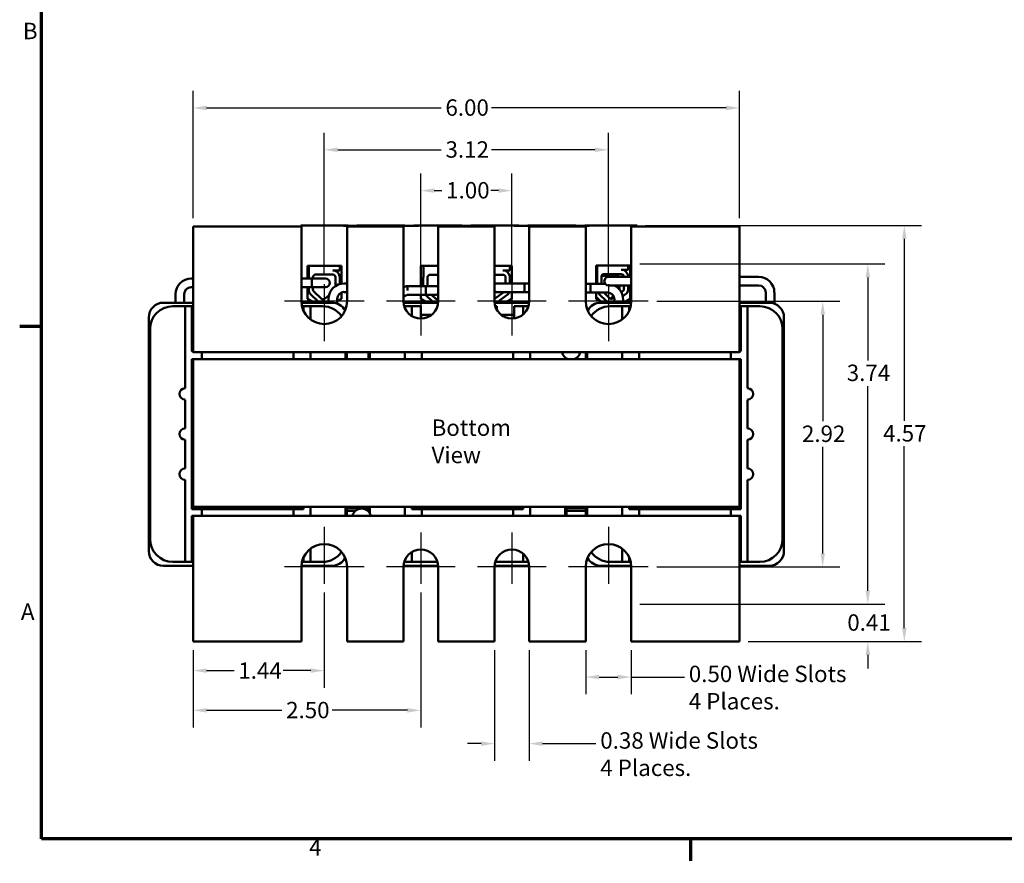
# Model space of a CAD drawing. Units: inches. Extents: x 0.7 to 32.3, y 0.4 to 25.1.
# Drawn here: x 0.9 to 11.7, y 0.5 to 9.7 of the extents above; entities that cross this region are included whole.
import ezdxf

# ---------------------------------------------------------------- set-up
doc = ezdxf.new("R2010")
doc.units = ezdxf.units.IN
doc.header["$LTSCALE"] = 1.5
doc.header["$MEASUREMENT"] = 0
doc.layers.get('0').update_dxf_attribs({"lineweight": 25})
for name, color, linetype, lineweight in [('Border (ANSI)', 7, 'Continuous', 70), ('Center Mark (ANSI)', 7, 'Continuous', 25), ('Dimension (ANSI)', 7, 'Continuous', 25), ('Symbol (ANSI)', 7, 'Continuous', 25), ('Visible (ANSI)', 7, 'Continuous', 50)]:
    doc.layers.add(name, color=color, linetype=linetype, lineweight=lineweight)
doc.styles.add('Note Text (ANSI)', font='tahoma.ttf')
doc.dimstyles.new('Default (ANSI)', dxfattribs={"dimscale": 1.5, "dimtxt": 0.12, "dimasz": 0.098425, "dimexe": 0.125, "dimexo": 0.0625, "dimgap": 0.031496, "dimtad": 0, "dimtih": 1, "dimtoh": 1, "dimrnd": 1e-08, "dimzin": 0, "dimdsep": 46, "dimtxsty": 'Note Text (ANSI)', "dimcen": 0.09, "dimdle": 0.393701, "dimclrd": 256, "dimclre": 256, "dimclrt": 256, "dimadec": 0, "dimazin": 1, "dimtfac": 1, "dimtofl": 0, "dimtmove": 0, "dimatfit": 3, "dimfxl": 1, "dimtolj": 1, "dimtzin": 4, "dimlwd": -1, "dimlwe": -1, "dimarcsym": 0})

# ---------------------------------------------------------------- blocks, each defined once
blk = doc.blocks.new('Borders Default Border')
at = {"layer": 'Border (ANSI)'}
for p, q in [((0.75, 4.25), (0.59, 4.25)), ((5.5, 0.5), (5.5, 0.34))]:
    blk.add_line(p, q, dxfattribs=at)
at = {"layer": 'Border (ANSI)', "flags": 128}
blk.add_lwpolyline([(0.75, 0.5), (0.75, 16.5), (21.25, 16.5), (21.25, 0.5), (0.75, 0.5)], dxfattribs=at)
at = {"layer": 'Border (ANSI)', "char_height": 0.12, "attachment_point": 7, "style": 'Note Text (ANSI)'}
for s, insert in [('B', (0.6134, 6.315)), ('A', (0.599, 2.065)), ('4', (2.7081, 0.34))]:
    blk.add_mtext(s, dxfattribs=dict(at, insert=insert))
blk = doc.blocks.new('*D9')
at = {"layer": 'Defpoints', "color": 0, "transparency": 16777216}
for p in [(7.664, 7.484), (8.789, 2.916), (10.597, 2.916)]:
    blk.add_point(p, dxfattribs=at)
at = {"layer": 'Dimension (ANSI)', "transparency": 16777216}
for p, q in [((7.757, 7.484), (10.785, 7.484)), ((10.597, 7.337), (10.597, 5.339)), ((10.597, 3.064), (10.597, 5.061)), ((8.882, 2.916), (10.785, 2.916))]:
    blk.add_line(p, q, dxfattribs=at)
for points in [[(10.573, 7.337), (10.622, 7.337), (10.597, 7.484)], [(10.573, 3.064), (10.622, 3.064), (10.597, 2.916)]]:
    blk.add_solid(points, dxfattribs=at)
at = {"layer": 'Dimension (ANSI)', "transparency": 16777216, "insert": (10.364, 5.292), "char_height": 0.18, "attachment_point": 1, "style": 'Note Text (ANSI)'}
blk.add_mtext('\\A1;4.57', dxfattribs=at)
blk = doc.blocks.new('*D10')
at = {"layer": 'Defpoints', "color": 0, "transparency": 16777216}
for p in [(8.789, 8.774), (2.789, 7.471), (8.789, 7.471)]:
    blk.add_point(p, dxfattribs=at)
at = {"layer": 'Dimension (ANSI)', "transparency": 16777216}
for p, q in [((2.789, 7.565), (2.789, 8.961)), ((8.789, 7.565), (8.789, 8.961)), ((2.936, 8.774), (5.511, 8.774)), ((8.641, 8.774), (6.066, 8.774))]:
    blk.add_line(p, q, dxfattribs=at)
for points in [[(2.936, 8.799), (2.936, 8.749), (2.789, 8.774)], [(8.641, 8.799), (8.641, 8.749), (8.789, 8.774)]]:
    blk.add_solid(points, dxfattribs=at)
at = {"layer": 'Dimension (ANSI)', "transparency": 16777216, "insert": (5.559, 8.868), "char_height": 0.18, "attachment_point": 1, "style": 'Note Text (ANSI)'}
blk.add_mtext('\\A1;6.00', dxfattribs=at)
blk = doc.blocks.new('*D11')
at = {"layer": 'Defpoints', "color": 0, "transparency": 16777216}
for p in [(7.349, 8.314), (4.229, 6.839), (7.349, 6.839)]:
    blk.add_point(p, dxfattribs=at)
at = {"layer": 'Dimension (ANSI)', "transparency": 16777216}
for p, q in [((4.229, 6.933), (4.229, 8.502)), ((7.349, 6.933), (7.349, 8.502)), ((4.376, 8.314), (5.513, 8.314)), ((7.201, 8.314), (6.065, 8.314))]:
    blk.add_line(p, q, dxfattribs=at)
for points in [[(4.376, 8.339), (4.376, 8.29), (4.229, 8.314)], [(7.201, 8.339), (7.201, 8.29), (7.349, 8.314)]]:
    blk.add_solid(points, dxfattribs=at)
at = {"layer": 'Dimension (ANSI)', "transparency": 16777216, "insert": (5.56, 8.408), "char_height": 0.18, "attachment_point": 1, "style": 'Note Text (ANSI)'}
blk.add_mtext('\\A1;3.12', dxfattribs=at)
blk = doc.blocks.new('*D12')
at = {"layer": 'Defpoints', "color": 0, "transparency": 16777216}
for p in [(6.289, 7.866), (5.289, 6.839), (6.289, 6.839)]:
    blk.add_point(p, dxfattribs=at)
at = {"layer": 'Dimension (ANSI)', "transparency": 16777216}
for p, q in [((5.289, 6.933), (5.289, 8.054)), ((6.289, 6.933), (6.289, 8.054)), ((5.436, 7.866), (5.52, 7.866)), ((6.141, 7.866), (6.057, 7.866))]:
    blk.add_line(p, q, dxfattribs=at)
for points in [[(5.436, 7.891), (5.436, 7.842), (5.289, 7.866)], [(6.141, 7.891), (6.141, 7.842), (6.289, 7.866)]]:
    blk.add_solid(points, dxfattribs=at)
at = {"layer": 'Dimension (ANSI)', "transparency": 16777216, "insert": (5.567, 7.96), "char_height": 0.18, "attachment_point": 1, "style": 'Note Text (ANSI)'}
blk.add_mtext('\\A1;1.00', dxfattribs=at)
blk = doc.blocks.new('*D13')
at = {"layer": 'Defpoints', "color": 0, "transparency": 16777216}
for p in [(4.229, 3.549), (2.789, 2.916), (4.229, 2.597)]:
    blk.add_point(p, dxfattribs=at)
at = {"layer": 'Dimension (ANSI)', "transparency": 16777216}
for p, q in [((4.229, 3.455), (4.229, 2.409)), ((2.789, 2.823), (2.789, 2.409)), ((2.936, 2.597), (3.238, 2.597)), ((4.081, 2.597), (3.779, 2.597))]:
    blk.add_line(p, q, dxfattribs=at)
for points in [[(2.936, 2.621), (2.936, 2.572), (2.789, 2.597)], [(4.081, 2.621), (4.081, 2.572), (4.229, 2.597)]]:
    blk.add_solid(points, dxfattribs=at)
at = {"layer": 'Dimension (ANSI)', "transparency": 16777216, "insert": (3.285, 2.687), "char_height": 0.18, "attachment_point": 1, "style": 'Note Text (ANSI)'}
blk.add_mtext('\\A1;1.44', dxfattribs=at)
blk = doc.blocks.new('*D14')
at = {"layer": 'Defpoints', "color": 0, "transparency": 16777216}
for p in [(5.289, 3.549), (2.789, 2.916), (5.289, 2.161)]:
    blk.add_point(p, dxfattribs=at)
at = {"layer": 'Dimension (ANSI)', "transparency": 16777216}
for p, q in [((5.289, 3.455), (5.289, 1.973)), ((2.789, 2.823), (2.789, 1.973)), ((2.936, 2.161), (3.763, 2.161)), ((5.141, 2.161), (4.315, 2.161))]:
    blk.add_line(p, q, dxfattribs=at)
for points in [[(2.936, 2.185), (2.936, 2.136), (2.789, 2.161)], [(5.141, 2.185), (5.141, 2.136), (5.289, 2.161)]]:
    blk.add_solid(points, dxfattribs=at)
at = {"layer": 'Dimension (ANSI)', "transparency": 16777216, "insert": (3.81, 2.254), "char_height": 0.18, "attachment_point": 1, "style": 'Note Text (ANSI)'}
blk.add_mtext('\\A1;2.50', dxfattribs=at)
blk = doc.blocks.new('*D15')
at = {"layer": 'Defpoints', "color": 0, "transparency": 16777216}
for p in [(7.786, 6.651), (7.786, 3.736), (9.701, 3.736)]:
    blk.add_point(p, dxfattribs=at)
at = {"layer": 'Dimension (ANSI)', "transparency": 16777216}
for p, q in [((7.88, 6.651), (9.889, 6.651)), ((9.701, 6.504), (9.701, 5.335)), ((9.701, 3.884), (9.701, 5.053)), ((7.88, 3.736), (9.889, 3.736))]:
    blk.add_line(p, q, dxfattribs=at)
for points in [[(9.677, 6.504), (9.726, 6.504), (9.701, 6.651)], [(9.677, 3.884), (9.726, 3.884), (9.701, 3.736)]]:
    blk.add_solid(points, dxfattribs=at)
at = {"layer": 'Dimension (ANSI)', "transparency": 16777216, "insert": (9.473, 5.287), "char_height": 0.18, "attachment_point": 1, "style": 'Note Text (ANSI)'}
blk.add_mtext('\\A1;2.92', dxfattribs=at)
blk = doc.blocks.new('*D16')
at = {"layer": 'Defpoints', "color": 0, "transparency": 16777216}
for p in [(7.599, 7.061), (7.599, 3.326), (10.196, 3.326)]:
    blk.add_point(p, dxfattribs=at)
at = {"layer": 'Dimension (ANSI)', "transparency": 16777216}
for p, q in [((7.692, 7.061), (10.384, 7.061)), ((10.196, 6.914), (10.196, 6.003)), ((10.196, 3.474), (10.196, 5.721)), ((7.692, 3.326), (10.384, 3.326))]:
    blk.add_line(p, q, dxfattribs=at)
for points in [[(10.172, 6.914), (10.221, 6.914), (10.196, 7.061)], [(10.172, 3.474), (10.221, 3.474), (10.196, 3.326)]]:
    blk.add_solid(points, dxfattribs=at)
at = {"layer": 'Dimension (ANSI)', "transparency": 16777216, "insert": (9.965, 5.956), "char_height": 0.18, "attachment_point": 1, "style": 'Note Text (ANSI)'}
blk.add_mtext('\\A1;3.74', dxfattribs=at)
blk = doc.blocks.new('*D17')
at = {"layer": 'Defpoints', "color": 0, "transparency": 16777216}
for p in [(7.599, 3.326), (10.196, 3.326), (8.789, 2.916)]:
    blk.add_point(p, dxfattribs=at)
at = {"layer": 'Dimension (ANSI)', "transparency": 16777216}
for p, q in [((10.196, 3.474), (10.196, 3.622)), ((7.692, 3.326), (10.384, 3.326)), ((8.882, 2.916), (10.384, 2.916)), ((10.196, 2.769), (10.196, 2.621))]:
    blk.add_line(p, q, dxfattribs=at)
for points in [[(10.172, 3.474), (10.221, 3.474), (10.196, 3.326)], [(10.172, 2.769), (10.221, 2.769), (10.196, 2.916)]]:
    blk.add_solid(points, dxfattribs=at)
at = {"layer": 'Dimension (ANSI)', "transparency": 16777216, "insert": (9.971, 3.215), "char_height": 0.18, "attachment_point": 1, "style": 'Note Text (ANSI)'}
blk.add_mtext('\\A1;0.41', dxfattribs=at)
blk = doc.blocks.new('*D18')
at = {"layer": 'Defpoints', "color": 0, "transparency": 16777216}
for p in [(7.099, 2.916), (7.599, 2.916), (7.099, 2.526)]:
    blk.add_point(p, dxfattribs=at)
at = {"layer": 'Dimension (ANSI)', "transparency": 16777216}
for p, q in [((7.099, 2.823), (7.099, 2.339)), ((7.599, 2.823), (7.599, 2.339)), ((7.246, 2.526), (7.451, 2.526)), ((7.599, 2.526), (8.184, 2.526))]:
    blk.add_line(p, q, dxfattribs=at)
for points in [[(7.246, 2.551), (7.246, 2.502), (7.099, 2.526)], [(7.451, 2.551), (7.451, 2.502), (7.599, 2.526)]]:
    blk.add_solid(points, dxfattribs=at)
at = {"layer": 'Dimension (ANSI)', "transparency": 16777216, "insert": (8.231, 2.651), "char_height": 0.18, "attachment_point": 1, "style": 'Note Text (ANSI)'}
blk.add_mtext('\\A1;\\fTahoma|b0|i0;\\H0.1800;0.50 Wide Slots \\P\\fTahoma|b0|i0;\\H0.1800;4 Places.', dxfattribs=at)
blk = doc.blocks.new('*D19')
at = {"layer": 'Defpoints', "color": 0, "transparency": 16777216}
for p in [(6.099, 2.916), (6.479, 2.916), (6.099, 1.795)]:
    blk.add_point(p, dxfattribs=at)
at = {"layer": 'Dimension (ANSI)', "transparency": 16777216}
for p, q in [((6.099, 2.823), (6.099, 1.608)), ((6.479, 2.823), (6.479, 1.608)), ((5.951, 1.795), (5.803, 1.795)), ((6.626, 1.795), (7.212, 1.795))]:
    blk.add_line(p, q, dxfattribs=at)
for points in [[(5.951, 1.82), (5.951, 1.771), (6.099, 1.795)], [(6.626, 1.82), (6.626, 1.771), (6.479, 1.795)]]:
    blk.add_solid(points, dxfattribs=at)
at = {"layer": 'Dimension (ANSI)', "transparency": 16777216, "insert": (7.259, 1.92), "char_height": 0.18, "attachment_point": 1, "style": 'Note Text (ANSI)'}
blk.add_mtext('\\A1;\\fTahoma|b0|i0;\\H0.1800;0.38 Wide Slots \\P\\fTahoma|b0|i0;\\H0.1800;4 Places.', dxfattribs=at)

msp = doc.modelspace()

# ---------------------------------------------------------------- linework, layer by layer
at = {"layer": 'Center Mark (ANSI)', "linetype": 'Continuous'}
for p, q in [((4.229, 6.839), (4.229, 6.214)), ((5.289, 6.839), (5.289, 6.274)), ((6.289, 6.839), (6.289, 6.274)), ((7.349, 6.839), (7.349, 6.214)), ((4.666, 6.651), (3.791, 6.651)), ((5.666, 6.651), (4.911, 6.651)), ((6.666, 6.651), (5.911, 6.651)), ((7.786, 6.651), (6.911, 6.651)), ((4.229, 4.174), (4.229, 3.549)), ((5.289, 4.114), (5.289, 3.549)), ((6.289, 4.114), (6.289, 3.549)), ((7.349, 4.174), (7.349, 3.549)), ((4.666, 3.736), (3.791, 3.736)), ((5.666, 3.736), (4.911, 3.736)), ((6.666, 3.736), (5.911, 3.736)), ((7.786, 3.736), (6.911, 3.736))]:
    msp.add_line(p, q, dxfattribs=at)
at = {"layer": 'Visible (ANSI)'}
for p, q in [((2.789, 7.471), (3.979, 7.471)), ((2.789, 7.471), (2.789, 6.341)), ((4.44, 7.484), (3.971, 7.484)), ((3.971, 7.471), (3.971, 7.484)), ((3.979, 6.651), (3.979, 7.471)), ((4.49, 7.484), (4.44, 7.484)), ((4.638, 7.478), (4.44, 7.478)), ((4.479, 7.471), (4.479, 6.651)), ((4.479, 7.471), (5.099, 7.471)), ((4.49, 7.484), (4.49, 7.478)), ((4.638, 7.484), (4.588, 7.484)), ((4.588, 7.484), (4.588, 7.478)), ((5.065, 7.484), (4.638, 7.484)), ((5.115, 7.484), (5.065, 7.484)), ((5.263, 7.478), (5.065, 7.478)), ((5.099, 6.651), (5.099, 7.471)), ((5.115, 7.484), (5.115, 7.478)), ((5.263, 7.484), (5.213, 7.484)), ((5.213, 7.484), (5.213, 7.478)), ((5.69, 7.484), (5.263, 7.484)), ((5.479, 7.471), (5.479, 6.651)), ((5.479, 7.471), (6.099, 7.471)), ((5.74, 7.484), (5.69, 7.484)), ((5.888, 7.478), (5.69, 7.478)), ((5.74, 7.484), (5.74, 7.478)), ((5.888, 7.484), (5.838, 7.484)), ((5.838, 7.484), (5.838, 7.478)), ((6.315, 7.484), (5.888, 7.484)), ((6.099, 6.651), (6.099, 7.471)), ((6.365, 7.484), (6.315, 7.484)), ((6.513, 7.478), (6.315, 7.478)), ((6.365, 7.484), (6.365, 7.478)), ((6.513, 7.484), (6.463, 7.484)), ((6.463, 7.484), (6.463, 7.478)), ((6.479, 7.471), (6.479, 6.651)), ((6.479, 7.471), (7.099, 7.471)), ((6.94, 7.484), (6.513, 7.484)), ((6.99, 7.484), (6.94, 7.484)), ((7.138, 7.478), (6.94, 7.478)), ((6.99, 7.484), (6.99, 7.478)), ((7.138, 7.484), (7.088, 7.484)), ((7.088, 7.484), (7.088, 7.478)), ((7.099, 6.651), (7.099, 7.471)), ((7.664, 7.484), (7.138, 7.484)), ((7.599, 7.471), (7.599, 6.651)), ((7.599, 7.471), (8.789, 7.471)), ((7.664, 7.471), (7.664, 7.484)), ((8.789, 6.341), (8.789, 7.471)), ((4.043, 6.901), (4.043, 7.042)), ((4.043, 7.042), (4.418, 7.042)), ((4.06, 6.928), (4.06, 7.042)), ((4.398, 7.042), (4.398, 6.991)), ((4.418, 7.042), (4.418, 6.845)), ((5.288, 6.819), (5.288, 7.041)), ((5.288, 7.041), (5.479, 7.041)), ((5.317, 6.927), (5.317, 7.041)), ((6.099, 7.041), (6.289, 7.041)), ((6.265, 7.041), (6.265, 6.99)), ((6.289, 7.041), (6.289, 6.848)), ((7.213, 7.043), (7.589, 7.043)), ((7.213, 6.843), (7.213, 7.043)), ((7.213, 7.03), (7.226, 7.03)), ((7.226, 6.934), (7.226, 7.043)), ((7.564, 7.043), (7.564, 6.997)), ((7.589, 7.043), (7.589, 6.921)), ((4.134, 6.944), (4.323, 6.944)), ((4.398, 6.991), (4.323, 6.991)), ((4.398, 6.927), (4.398, 6.841)), ((5.392, 6.943), (5.479, 6.943)), ((6.099, 6.943), (6.191, 6.943)), ((6.265, 6.99), (6.191, 6.99)), ((6.265, 6.926), (6.265, 6.848)), ((7.225, 6.843), (7.225, 6.921)), ((7.271, 6.843), (7.271, 6.921)), ((7.274, 6.932), (7.442, 6.932)), ((7.3, 6.95), (7.49, 6.95)), ((7.476, 6.921), (7.351, 6.921)), ((7.599, 6.921), (7.476, 6.921)), ((7.564, 6.997), (7.49, 6.997)), ((7.517, 6.997), (7.517, 6.992)), ((7.518, 6.921), (7.518, 6.921)), ((7.564, 6.933), (7.564, 6.921)), ((8.998, 6.921), (8.789, 6.921)), ((2.768, 6.901), (2.789, 6.901)), ((3.979, 6.901), (4.093, 6.901)), ((4.118, 6.901), (3.979, 6.901)), ((4.058, 6.901), (4.058, 6.915)), ((4.093, 6.806), (4.093, 6.901)), ((4.105, 6.901), (4.105, 6.915)), ((4.243, 6.901), (4.118, 6.901)), ((4.352, 6.916), (4.352, 6.819)), ((4.479, 6.848), (4.448, 6.848)), ((5.144, 6.771), (5.144, 6.819)), ((5.144, 6.819), (5.329, 6.819)), ((5.344, 6.819), (5.159, 6.819)), ((5.316, 6.819), (5.316, 6.914)), ((5.344, 6.819), (5.344, 6.724)), ((5.454, 6.819), (5.344, 6.819)), ((5.363, 6.819), (5.363, 6.914)), ((6.241, 6.848), (6.116, 6.848)), ((6.219, 6.914), (6.22, 6.848)), ((6.426, 6.848), (6.241, 6.848)), ((6.426, 6.753), (6.426, 6.848)), ((6.426, 6.848), (6.479, 6.848)), ((6.426, 6.848), (6.426, 6.753)), ((7.153, 6.843), (7.099, 6.843)), ((7.153, 6.843), (7.153, 6.748)), ((7.153, 6.748), (7.153, 6.843)), ((7.153, 6.843), (7.314, 6.843)), ((7.224, 6.843), (7.224, 6.903)), ((7.351, 6.826), (7.476, 6.826)), ((7.471, 6.826), (7.471, 6.78)), ((7.599, 6.826), (7.476, 6.826)), ((7.517, 6.826), (7.517, 6.775)), ((7.518, 6.826), (7.519, 6.786)), ((7.564, 6.826), (7.564, 6.774)), ((7.589, 6.826), (7.589, 6.679)), ((8.998, 6.826), (8.789, 6.826)), ((2.595, 6.636), (2.595, 6.728)), ((2.69, 6.636), (2.69, 6.728)), ((2.768, 6.806), (2.789, 6.806)), ((3.979, 6.806), (4.093, 6.806)), ((4.118, 6.806), (3.979, 6.806)), ((4.043, 6.678), (4.043, 6.806)), ((4.058, 6.78), (4.058, 6.806)), ((4.162, 6.648), (4.081, 6.726)), ((4.105, 6.78), (4.105, 6.806)), ((4.194, 6.682), (4.114, 6.76)), ((4.118, 6.806), (4.243, 6.806)), ((4.28, 6.715), (4.231, 6.679)), ((4.418, 6.747), (4.418, 6.678)), ((4.479, 6.753), (4.448, 6.753)), ((5.344, 6.724), (5.159, 6.724)), ((5.159, 6.724), (5.329, 6.724)), ((5.288, 6.679), (5.288, 6.724)), ((5.419, 6.647), (5.34, 6.724)), ((5.344, 6.724), (5.454, 6.724)), ((5.452, 6.68), (5.407, 6.724)), ((6.201, 6.753), (6.099, 6.678)), ((6.116, 6.753), (6.241, 6.753)), ((6.248, 6.729), (6.127, 6.64)), ((6.426, 6.753), (6.241, 6.753)), ((6.289, 6.753), (6.289, 6.679)), ((6.426, 6.753), (6.479, 6.753)), ((7.153, 6.748), (7.099, 6.748)), ((7.153, 6.748), (7.338, 6.748)), ((7.213, 6.679), (7.213, 6.748)), ((7.241, 6.739), (7.233, 6.747)), ((7.328, 6.654), (7.248, 6.731)), ((7.36, 6.687), (7.298, 6.748)), ((7.406, 6.708), (7.37, 6.681)), ((7.514, 6.771), (7.489, 6.752)), ((7.547, 6.736), (7.506, 6.707)), ((9.076, 6.636), (9.076, 6.748)), ((9.171, 6.625), (9.171, 6.748)), ((2.465, 6.636), (2.789, 6.636)), ((2.566, 6.597), (2.701, 6.597)), ((2.701, 6.522), (2.701, 6.597)), ((2.776, 6.597), (2.701, 6.597)), ((2.776, 6.597), (2.776, 6.522)), ((2.776, 6.597), (2.789, 6.597)), ((3.979, 6.636), (4.313, 6.636)), ((3.985, 6.597), (4.001, 6.597)), ((4.001, 6.548), (4.001, 6.597)), ((4.076, 6.597), (4.001, 6.597)), ((4.118, 6.636), (4.043, 6.678)), ((4.076, 6.597), (4.076, 6.522)), ((4.076, 6.597), (4.211, 6.597)), ((4.276, 6.654), (4.259, 6.642)), ((4.276, 6.676), (4.276, 6.636)), ((4.418, 6.678), (4.371, 6.651)), ((4.371, 6.676), (4.371, 6.625)), ((5.099, 6.636), (5.478, 6.636)), ((5.107, 6.597), (5.114, 6.597)), ((5.114, 6.577), (5.114, 6.597)), ((5.189, 6.597), (5.114, 6.597)), ((5.189, 6.597), (5.189, 6.522)), ((5.189, 6.597), (5.289, 6.597)), ((5.363, 6.636), (5.288, 6.679)), ((5.289, 6.597), (5.289, 6.502)), ((6.099, 6.636), (6.478, 6.636)), ((6.107, 6.597), (6.124, 6.597)), ((6.124, 6.597), (6.124, 6.557)), ((6.289, 6.679), (6.214, 6.636)), ((6.314, 6.597), (6.414, 6.597)), ((6.314, 6.463), (6.314, 6.597)), ((6.414, 6.522), (6.414, 6.597)), ((6.471, 6.597), (6.414, 6.597)), ((7.269, 6.647), (7.213, 6.701)), ((7.288, 6.636), (7.213, 6.679)), ((7.265, 6.636), (7.598, 6.636)), ((7.366, 6.597), (7.501, 6.597)), ((7.411, 6.695), (7.398, 6.685)), ((7.415, 6.67), (7.415, 6.636)), ((7.501, 6.522), (7.501, 6.597)), ((7.576, 6.597), (7.501, 6.597)), ((7.51, 6.67), (7.51, 6.636)), ((7.589, 6.679), (7.513, 6.636)), ((7.576, 6.597), (7.576, 6.548)), ((7.576, 6.597), (7.593, 6.597)), ((8.789, 6.636), (9.113, 6.636)), ((8.789, 6.597), (8.801, 6.597)), ((8.801, 6.522), (8.801, 6.597)), ((8.876, 6.597), (8.801, 6.597)), ((8.876, 6.597), (8.876, 6.522)), ((8.876, 6.597), (9.011, 6.597)), ((2.701, 6.522), (2.701, 5.696)), ((2.776, 6.116), (2.776, 6.522)), ((4.076, 6.522), (4.076, 6.453)), ((5.189, 6.49), (5.189, 6.522)), ((5.289, 6.503), (5.407, 6.503)), ((6.17, 6.503), (6.314, 6.503)), ((6.414, 6.522), (6.414, 6.508)), ((7.501, 6.522), (7.501, 6.453)), ((8.801, 6.522), (8.801, 6.116)), ((8.876, 6.522), (8.876, 5.696)), ((2.302, 3.91), (2.302, 6.473)), ((9.276, 6.473), (9.276, 3.91)), ((2.316, 4.041), (2.316, 6.347)), ((2.789, 6.091), (2.789, 6.341)), ((8.789, 6.341), (8.789, 6.091)), ((9.261, 6.347), (9.261, 4.041)), ((2.789, 6.091), (8.789, 6.091)), ((2.886, 6.091), (2.886, 6.016)), ((3.891, 6.016), (3.891, 6.091)), ((4.076, 6.091), (4.076, 6.016)), ((4.461, 6.091), (4.461, 6.016)), ((4.476, 6.091), (4.476, 6.016)), ((4.714, 6.016), (4.714, 6.091)), ((4.729, 6.016), (4.729, 6.091)), ((5.114, 6.091), (5.114, 6.016)), ((5.299, 6.091), (5.299, 6.016)), ((6.304, 6.016), (6.304, 6.091)), ((6.489, 6.091), (6.489, 6.016)), ((7.102, 6.016), (7.102, 6.091)), ((7.116, 6.016), (7.116, 6.091)), ((7.501, 6.091), (7.501, 6.016)), ((7.686, 6.091), (7.686, 6.016)), ((8.691, 6.016), (8.691, 6.091)), ((2.776, 4.371), (2.776, 6.016)), ((2.776, 6.016), (2.789, 6.016)), ((2.789, 6.016), (2.789, 4.396)), ((8.789, 6.016), (2.789, 6.016)), ((6.874, 6.034), (6.874, 6.016)), ((6.888, 6.024), (6.888, 6.016)), ((8.789, 4.396), (8.789, 6.016)), ((8.789, 6.016), (8.801, 6.016)), ((8.801, 6.016), (8.801, 4.371)), ((2.701, 5.571), (2.701, 5.256)), ((8.876, 5.571), (8.876, 5.256)), ((2.701, 5.131), (2.701, 4.816)), ((8.876, 5.131), (8.876, 4.816)), ((2.701, 4.691), (2.701, 3.866)), ((8.876, 4.691), (8.876, 3.866)), ((2.886, 4.371), (2.776, 4.371)), ((2.789, 4.396), (8.789, 4.396)), ((2.789, 4.381), (2.789, 4.396)), ((3.315, 4.381), (2.789, 4.381)), ((2.789, 4.381), (2.789, 4.371)), ((2.886, 4.371), (3.136, 4.371)), ((2.886, 4.371), (2.886, 4.296)), ((3.136, 4.371), (3.641, 4.371)), ((3.315, 4.396), (3.315, 4.371)), ((3.463, 4.396), (3.463, 4.371)), ((4.001, 4.381), (3.463, 4.381)), ((3.641, 4.371), (3.891, 4.371)), ((4.001, 4.371), (3.891, 4.371)), ((3.891, 4.296), (3.891, 4.371)), ((4.001, 4.396), (4.001, 4.371)), ((4.076, 4.396), (4.076, 4.296)), ((4.461, 4.396), (4.461, 4.296)), ((4.476, 4.396), (4.476, 4.296)), ((4.714, 4.381), (4.476, 4.381)), ((4.476, 4.351), (4.571, 4.351)), ((4.637, 4.376), (4.641, 4.376)), ((4.707, 4.351), (4.714, 4.351)), ((4.714, 4.344), (4.714, 4.396)), ((4.729, 4.324), (4.729, 4.396)), ((5.114, 4.396), (5.114, 4.296)), ((5.189, 4.371), (5.189, 4.396)), ((6.414, 4.381), (5.189, 4.381)), ((5.299, 4.371), (5.189, 4.371)), ((5.299, 4.371), (5.549, 4.371)), ((5.299, 4.371), (5.299, 4.296)), ((5.549, 4.371), (6.054, 4.371)), ((6.054, 4.371), (6.304, 4.371)), ((6.414, 4.371), (6.304, 4.371)), ((6.304, 4.296), (6.304, 4.371)), ((6.414, 4.396), (6.414, 4.371)), ((6.489, 4.396), (6.489, 4.296)), ((6.874, 4.396), (6.874, 4.296)), ((6.888, 4.396), (6.888, 4.296)), ((7.102, 4.381), (6.888, 4.381)), ((6.888, 4.351), (7.102, 4.351)), ((7.102, 4.296), (7.102, 4.396)), ((7.116, 4.296), (7.116, 4.396)), ((7.501, 4.396), (7.501, 4.296)), ((7.576, 4.371), (7.576, 4.396)), ((8.115, 4.381), (7.576, 4.381)), ((7.686, 4.371), (7.576, 4.371)), ((7.686, 4.371), (7.936, 4.371)), ((7.686, 4.371), (7.686, 4.296)), ((7.936, 4.371), (8.441, 4.371)), ((8.115, 4.396), (8.115, 4.371)), ((8.263, 4.396), (8.263, 4.371)), ((8.789, 4.381), (8.263, 4.381)), ((8.441, 4.371), (8.691, 4.371)), ((8.801, 4.371), (8.691, 4.371)), ((8.691, 4.296), (8.691, 4.371)), ((8.789, 4.396), (8.789, 4.381)), ((8.789, 4.381), (8.789, 4.371)), ((2.789, 4.296), (2.776, 4.296)), ((2.776, 4.296), (2.776, 3.866)), ((8.789, 4.296), (2.789, 4.296)), ((2.789, 4.046), (2.789, 4.296)), ((8.801, 4.296), (8.789, 4.296)), ((8.789, 4.296), (8.789, 4.046)), ((8.801, 3.866), (8.801, 4.296)), ((2.789, 4.046), (2.789, 2.916)), ((8.789, 2.916), (8.789, 4.046)), ((4.076, 3.934), (4.076, 3.866)), ((5.189, 3.898), (5.189, 3.866)), ((7.501, 3.934), (7.501, 3.866)), ((2.701, 3.791), (2.566, 3.791)), ((2.701, 3.791), (2.701, 3.866)), ((2.701, 3.791), (2.776, 3.791)), ((2.776, 3.866), (2.776, 3.791)), ((2.776, 3.791), (2.789, 3.791)), ((3.985, 3.791), (4.001, 3.791)), ((4.001, 3.791), (4.001, 3.84)), ((4.001, 3.791), (4.076, 3.791)), ((4.076, 3.866), (4.076, 3.791)), ((4.211, 3.791), (4.076, 3.791)), ((5.114, 3.791), (5.107, 3.791)), ((5.114, 3.791), (5.114, 3.81)), ((5.114, 3.791), (5.189, 3.791)), ((5.189, 3.866), (5.189, 3.791)), ((5.189, 3.791), (5.214, 3.791)), ((5.471, 3.791), (5.214, 3.791)), ((6.389, 3.791), (6.107, 3.791)), ((6.389, 3.791), (6.414, 3.791)), ((6.414, 3.866), (6.414, 3.879)), ((6.414, 3.791), (6.414, 3.866)), ((6.414, 3.791), (6.471, 3.791)), ((7.501, 3.791), (7.366, 3.791)), ((7.501, 3.791), (7.501, 3.866)), ((7.501, 3.791), (7.576, 3.791)), ((7.576, 3.84), (7.576, 3.791)), ((7.576, 3.791), (7.593, 3.791)), ((8.789, 3.791), (8.801, 3.791)), ((8.801, 3.791), (8.801, 3.866)), ((8.801, 3.791), (8.876, 3.791)), ((8.876, 3.866), (8.876, 3.791)), ((9.011, 3.791), (8.876, 3.791)), ((2.789, 3.747), (2.465, 3.747)), ((4.313, 3.747), (3.979, 3.747)), ((3.979, 2.916), (3.979, 3.736)), ((4.479, 3.736), (4.479, 2.916)), ((5.478, 3.747), (5.099, 3.747)), ((5.099, 2.916), (5.099, 3.736)), ((5.479, 3.736), (5.479, 2.916)), ((6.478, 3.747), (6.099, 3.747)), ((6.099, 2.916), (6.099, 3.736)), ((6.479, 3.736), (6.479, 2.916)), ((7.099, 2.916), (7.099, 3.736)), ((7.598, 3.747), (7.265, 3.747)), ((7.599, 3.736), (7.599, 2.916)), ((9.113, 3.747), (8.789, 3.747)), ((3.979, 2.916), (2.789, 2.916)), ((5.099, 2.916), (4.479, 2.916)), ((6.099, 2.916), (5.479, 2.916)), ((7.099, 2.916), (6.479, 2.916)), ((8.789, 2.916), (7.599, 2.916))]:
    msp.add_line(p, q, dxfattribs=at)
for centre, radius, start, end in [((4.134, 6.915), 0.0757, 170.0042, 180), ((4.134, 6.915), 0.029, 90, 180), ((4.323, 6.916), 0.0755, 8.8609, 90), ((4.323, 6.916), 0.0284, 0, 90), ((5.392, 6.914), 0.0757, 170.0042, 180), ((5.392, 6.914), 0.029, 90, 180), ((6.191, 6.914), 0.0755, 8.8609, 90), ((6.191, 6.914), 0.0284, 0, 90), ((7.3, 6.921), 0.0757, 170.0042, 180), ((7.3, 6.921), 0.029, 90, 180), ((7.351, 6.873), 0.0474, 90, 270), ((7.442, 6.903), 0.0284, 37.4373, 90), ((7.49, 6.921), 0.0755, 8.8609, 90), ((7.49, 6.921), 0.0284, 0, 90), ((7.442, 6.903), 0.0755, 13.2421, 33.7866), ((8.998, 6.748), 0.172, 0, 90), ((2.768, 6.728), 0.172, 90, 180), ((4.243, 6.853), 0.0474, 270, 90), ((4.448, 6.676), 0.172, 90, 180), ((5.159, 6.646), 0.172, 94.9914, 110.5379), ((5.454, 6.771), 0.0474, 58.8523, 90), ((6.116, 6.801), 0.0474, 90, 111.0173), ((7.253, 6.903), 0.029, 166.3062, 180), ((7.338, 6.67), 0.172, 0, 64.2094), ((8.998, 6.748), 0.0776, 0, 90), ((2.768, 6.728), 0.0776, 90, 180), ((4.134, 6.78), 0.0757, 180, 225.8523), ((4.134, 6.78), 0.029, 180, 225.8523), ((4.448, 6.676), 0.0776, 90, 180), ((5.159, 6.646), 0.0776, 90, 141.207), ((5.454, 6.771), 0.0474, 270, 301.1477), ((6.116, 6.801), 0.0474, 248.9827, 270), ((6.191, 6.779), 0.0755, 319.1203, 340.235), ((7.253, 6.768), 0.029, 223.012, 225.8523), ((7.3, 6.786), 0.0757, 209.8604, 225.8523), ((7.338, 6.67), 0.0776, 0, 90), ((7.49, 6.786), 0.029, 328.3737, 0), ((7.49, 6.786), 0.0755, 319.1203, 351.1391), ((2.465, 6.473), 0.163, 90, 180), ((2.566, 6.347), 0.25, 90, 180), ((4.229, 6.651), 0.25, 180, 0), ((4.214, 6.703), 0.0757, 225.8523, 242.0807), ((4.214, 6.703), 0.029, 225.8523, 306.3457), ((4.211, 6.347), 0.25, 34.3006, 90), ((4.214, 6.703), 0.0757, 297.9193, 306.3457), ((4.313, 6.473), 0.163, 27.8958, 90), ((5.289, 6.651), 0.19, 180, 0), ((5.472, 6.701), 0.0757, 225.8523, 239.4786), ((5.472, 6.701), 0.029, 225.8523, 283.1322), ((6.082, 6.701), 0.029, 305.9959, 306.3457), ((6.289, 6.651), 0.19, 180, 0), ((6.082, 6.701), 0.0757, 300.5214, 306.3457), ((7.349, 6.651), 0.25, 180, 0), ((7.265, 6.473), 0.163, 90, 152.1042), ((7.366, 6.347), 0.25, 90, 145.6994), ((7.38, 6.708), 0.0757, 225.8523, 252.5447), ((7.38, 6.708), 0.029, 225.8523, 306.3457), ((7.38, 6.708), 0.0757, 287.4553, 297.4412), ((9.011, 6.347), 0.25, 0, 90), ((9.113, 6.473), 0.163, 0, 90), ((5.384, 6.502), 0.095, 180, 205.0929), ((2.801, 6.116), 0.025, 180, 240), ((6.937, 6.111), 0.1, 191.537, 251.8051), ((6.941, 6.111), 0.1, 288.1949, 348.463), ((8.776, 6.116), 0.025, 300, 0), ((2.701, 5.634), 0.0625, 90, 270), ((8.876, 5.634), 0.0625, 270, 90), ((2.701, 5.194), 0.0625, 90, 270), ((8.876, 5.194), 0.0625, 270, 90), ((2.701, 4.754), 0.0625, 90, 270), ((8.876, 4.754), 0.0625, 270, 90), ((4.637, 4.276), 0.1, 90, 168.463), ((4.641, 4.276), 0.1, 11.537, 90), ((2.566, 4.041), 0.25, 180, 270), ((9.011, 4.041), 0.25, 270, 0), ((2.465, 3.91), 0.163, 180, 270), ((4.229, 3.736), 0.25, 0, 180), ((4.211, 4.041), 0.25, 270, 325.6994), ((5.289, 3.736), 0.19, 0, 180), ((6.289, 3.736), 0.19, 0, 180), ((7.349, 3.736), 0.25, 0, 180), ((7.366, 4.041), 0.25, 214.3006, 270), ((9.113, 3.91), 0.163, 270, 0), ((4.313, 3.91), 0.163, 270, 333.0127), ((7.265, 3.91), 0.163, 206.9873, 270)]:
    msp.add_arc(centre, radius, start, end, dxfattribs=at)

# ---------------------------------------------------------------- block references
at = {"xscale": 1.5, "yscale": 1.5, "zscale": 1.5}
msp.add_blockref('Borders Default Border', (0, 0), dxfattribs=at)

# ---------------------------------------------------------------- texts
at = {"layer": 'Symbol (ANSI)', "insert": (5.407, 5.354), "char_height": 0.18, "width": 1.3837, "attachment_point": 1, "style": 'Note Text (ANSI)'}
msp.add_mtext('{\\fTahoma|b0|i0;Bottom View}', dxfattribs=at)

# ---------------------------------------------------------------- dimensions: what is measured, and where the dimension line sits
at = {"layer": 'Dimension (ANSI)'}
for base, p1, p2, angle, override, picture, middle in [((8.789, 8.774), (2.789, 7.471), (8.789, 7.471), 180, {"dimgap": 0.031496, "dimtih": 0, "dimtoh": 0, "dimdec": 2, "dimtol": 0, "dimlim": 0, "dimtp": 0, "dimtm": 0, "dimtdec": 2, "dimatfit": 1}, '*D10', (5.789, 8.774)), ((7.349, 8.314), (4.229, 6.839), (7.349, 6.839), 180, {"dimgap": 0.031496, "dimtih": 0, "dimtoh": 0, "dimdec": 2, "dimtol": 0, "dimlim": 0, "dimtp": 0, "dimtm": 0, "dimtdec": 2, "dimatfit": 1}, '*D11', (5.789, 8.314)), ((6.289, 7.866), (5.289, 6.839), (6.289, 6.839), 180, {"dimgap": 0.031496, "dimtih": 0, "dimtoh": 0, "dimdec": 2, "dimtol": 0, "dimlim": 0, "dimtp": 0, "dimtm": 0, "dimtdec": 2, "dimatfit": 1}, '*D12', (5.789, 7.866)), ((10.597, 2.916), (7.664, 7.484), (8.789, 2.916), 90, {"dimgap": 0.031496, "dimdec": 2, "dimtol": 0, "dimlim": 0, "dimtp": 0, "dimtm": 0, "dimtdec": 2, "dimatfit": 1}, '*D9', (10.597, 5.2)), ((10.196444392, 3.326270696), (7.598696148, 7.061270696), (7.598696148, 3.326270696), 90, {"dimgap": 0.031496, "dimdec": 2, "dimtol": 0, "dimlim": 0, "dimtp": 0, "dimtm": 0, "dimtdec": 2, "dimatfit": 1}, '*D16', (10.196444392, 5.86221986)), ((9.701336788, 3.736270696), (7.786196148, 6.651270696), (7.786196148, 3.736270696), 90, {"dimgap": 0.031496, "dimdec": 2, "dimtol": 0, "dimlim": 0, "dimtp": 0, "dimtm": 0, "dimtdec": 2, "dimatfit": 1}, '*D15', (9.701336788, 5.193770696)), ((10.196, 3.326), (8.789, 2.916), (7.599, 3.326), 90, {"dimgap": 0.031496, "dimdec": 2, "dimtol": 0, "dimlim": 0, "dimtp": 0, "dimtm": 0, "dimtdec": 2, "dimatfit": 1}, '*D17', (10.196, 3.121)), ((4.229, 2.597), (2.789, 2.916), (4.229, 3.549), 180, {"dimgap": 0.031496, "dimtih": 0, "dimtoh": 0, "dimdec": 2, "dimtol": 0, "dimlim": 0, "dimtp": 0, "dimtm": 0, "dimtdec": 2, "dimatfit": 1}, '*D13', (3.509, 2.597)), ((5.289, 2.161), (2.789, 2.916), (5.289, 3.549), 180, {"dimgap": 0.031496, "dimtih": 0, "dimtoh": 0, "dimdec": 2, "dimtol": 0, "dimlim": 0, "dimtp": 0, "dimtm": 0, "dimtdec": 2, "dimatfit": 1}, '*D14', (4.039, 2.161))]:
    dim = msp.add_linear_dim(base=base, p1=p1, p2=p2, angle=angle, dimstyle='Default (ANSI)', override=override, dxfattribs=at)
    dim.commit()
    dim.dimension.update_dxf_attribs({"geometry": picture, "text_midpoint": middle, "dimtype": 160})
for base, p1, p2, override, picture, middle in [((6.099, 1.795), (6.479, 2.916), (6.099, 2.916), {"dimgap": 0.031496, "dimtih": 0, "dimtoh": 0, "dimdec": 2, "dimtol": 0, "dimlim": 0, "dimtp": 0, "dimtm": 0, "dimtdec": 2, "dimatfit": 1, "dimtvp": -0.25}, '*D19', (8.104, 1.795)), ((7.099, 2.526), (7.599, 2.916), (7.099, 2.916), {"dimgap": 0.031496, "dimtih": 0, "dimtoh": 0, "dimdec": 2, "dimtol": 0, "dimlim": 0, "dimtp": 0, "dimtm": 0, "dimtdec": 2, "dimatfit": 2, "dimtvp": -0.25}, '*D18', (9.076, 2.526))]:
    dim = msp.add_linear_dim(base=base, p1=p1, p2=p2, angle=180, text='\\fTahoma|b0|i0;\\H0.1800;<> Wide Slots \\P\\fTahoma|b0|i0;\\H0.1800;4 Places.', dimstyle='Default (ANSI)', override=override, dxfattribs=at)
    dim.commit()
    dim.dimension.update_dxf_attribs({"geometry": picture, "text_midpoint": middle, "dimtype": 160})

doc.saveas('drawing.dxf')
